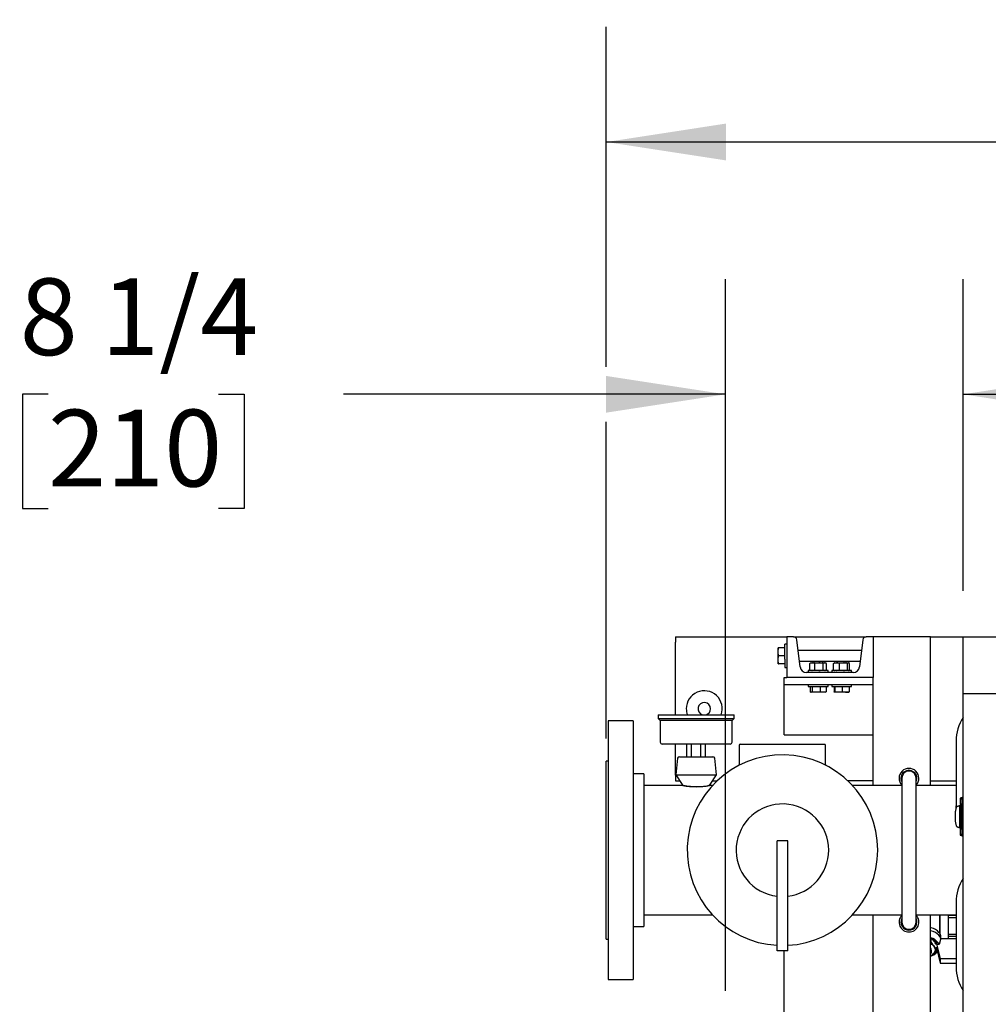
# Model space of a CAD drawing. Units: inches. Extents: x 0.8 to 15.8, y 0.5 to 10.5.
# Drawn here: x 5.7 to 6.7, y 9.4 to 10.5 of the extents above; entities that cross this region are included whole.
import ezdxf

# ---------------------------------------------------------------- set-up
doc = ezdxf.new("R2010")
doc.units = ezdxf.units.IN
doc.header["$MEASUREMENT"] = 0
doc.layers.add('FORMAT', color=7, linetype='Continuous')
doc.styles.add('SLDTEXTSTYLE0', font='TXT', dxfattribs={"width": 0.605})
doc.dimstyles.new('SLDDIMSTYLE0', dxfattribs={"dimtxt": 0.080892, "dimasz": 0.13, "dimexe": 0, "dimexo": 0.0625, "dimgap": 0.020223, "dimtad": 0, "dimtih": 1, "dimtoh": 1, "dimdec": 6, "dimlfac": 32, "dimrnd": 1e-09, "dimzin": 12, "dimdsep": 46, "dimlunit": 5, "dimtxsty": 'SLDTEXTSTYLE0', "dimsah": 1, "dimcen": 0.09, "dimadec": 0, "dimazin": 3, "dimtfac": 1, "dimtdec": 1, "dimtofl": 0, "dimtmove": 0, "dimatfit": 3, "dimfxl": 0, "dimfrac": 2, "dimtolj": 1, "dimtzin": 12, "dimarcsym": 0})
doc.dimstyles.new('SLDDIMSTYLE4', dxfattribs={"dimtxt": 0.080892, "dimasz": 0.13, "dimexe": 0, "dimexo": 0.0625, "dimgap": 0.020223, "dimtad": 0, "dimtih": 1, "dimtoh": 1, "dimdec": 6, "dimlfac": 32, "dimrnd": 1e-09, "dimzin": 12, "dimdsep": 46, "dimlunit": 5, "dimtxsty": 'SLDTEXTSTYLE0', "dimsah": 1, "dimcen": 0.09, "dimadec": 0, "dimazin": 3, "dimtfac": 1, "dimtdec": 1, "dimtmove": 0, "dimatfit": 0, "dimfxl": 0, "dimfrac": 2, "dimtolj": 1, "dimtzin": 12, "dimarcsym": 0})

# ---------------------------------------------------------------- blocks, each defined once
blk = doc.blocks.new('_D_30')
at = {"layer": 'FORMAT'}
for p, q in [((6.2921, 10.1164), (6.2921, 10.4855)), ((9.3673, 9.867), (9.3673, 10.4855)), ((6.2921, 10.3605), (7.5163, 10.3605)), ((7.6891, 10.3605), (7.6613, 10.3605)), ((7.6613, 10.3605), (7.6613, 10.2363)), ((7.936, 10.3605), (7.9638, 10.3605)), ((7.9638, 10.3605), (7.9638, 10.2363)), ((9.3673, 10.3605), (8.1088, 10.3605)), ((7.6613, 10.2363), (7.6891, 10.2363)), ((7.9638, 10.2363), (7.936, 10.2363)), ((6.2921, 9.7125), (6.2921, 10.0564))]:
    blk.add_line(p, q, dxfattribs=at)
for points in [[(6.2921, 10.3605), (6.4221, 10.3405), (6.4221, 10.3805)], [(9.3673, 10.3605), (9.2373, 10.3805), (9.2373, 10.3405)]]:
    blk.add_solid(points, dxfattribs=at)
at = {"layer": 'FORMAT', "char_height": 0.08333, "attachment_point": 1, "style": 'SLDTEXTSTYLE0'}
for s, insert in [('98 13/32', (7.5965, 10.4864)), ('2500', (7.6891, 10.3437))]:
    blk.add_mtext(s, dxfattribs=dict(at, insert=insert))
blk = doc.blocks.new('_D_31')
at = {"layer": 'FORMAT'}
for p, q in [((6.4216, 9.4384), (6.4216, 10.2114)), ((6.6799, 9.8729), (6.6799, 10.2114)), ((5.6855, 10.0864), (5.6578, 10.0864)), ((5.6578, 10.0864), (5.6578, 9.9622)), ((5.8707, 10.0864), (5.8985, 10.0864)), ((5.8985, 10.0864), (5.8985, 9.9622)), ((6.4216, 10.0864), (6.0065, 10.0864)), ((6.6799, 10.0864), (6.9299, 10.0864)), ((5.6578, 9.9622), (5.6855, 9.9622)), ((5.8985, 9.9622), (5.8707, 9.9622))]:
    blk.add_line(p, q, dxfattribs=at)
for points in [[(6.4216, 10.0864), (6.2916, 10.1064), (6.2916, 10.0664)], [(6.6799, 10.0864), (6.8099, 10.0664), (6.8099, 10.1064)]]:
    blk.add_solid(points, dxfattribs=at)
at = {"layer": 'FORMAT', "char_height": 0.08333, "attachment_point": 1, "style": 'SLDTEXTSTYLE0'}
for s, insert in [('8 1/4', (5.6547, 10.2123)), ('210', (5.6855, 10.0696))]:
    blk.add_mtext(s, dxfattribs=dict(at, insert=insert))

msp = doc.modelspace()

# ---------------------------------------------------------------- linework, layer by layer
at = {"color": 7, "linetype": 'Continuous', "lineweight": 25}
for p, q in [((6.36728146, 9.82290646), (6.36728146, 9.81704705)), ((6.36728146, 9.82290646), (6.48814102, 9.82290646)), ((6.48814102, 9.82290646), (6.48814102, 9.77884398)), ((6.49557782, 9.82290646), (6.48814102, 9.82290646)), ((6.49557782, 9.82290646), (6.57445424, 9.82290646)), ((6.50277056, 9.79022108), (6.49914471, 9.81975067)), ((6.57088705, 9.81975067), (6.5672615, 9.79022108)), ((6.58189103, 9.82290646), (6.57445424, 9.82290646)), ((6.64439085, 9.82290646), (6.58189103, 9.82290646)), ((6.58189103, 9.82290646), (6.58189103, 9.77884398)), ((6.64439085, 9.82290646), (6.69753167, 9.82290646)), ((6.64439085, 9.66144758), (6.64439085, 9.82290646)), ((6.6798955, 9.761383), (6.6798955, 9.82289876)), ((6.6798955, 9.82289876), (6.74141119, 9.82289876)), ((6.69753167, 9.82290646), (6.85429013, 9.82290646)), ((6.36728146, 9.73824444), (6.36728146, 9.81704705)), ((6.47878556, 9.80667601), (6.47917539, 9.81107053)), ((6.47917539, 9.81107053), (6.47878556, 9.81107053)), ((6.47878556, 9.80667601), (6.47878556, 9.81107053)), ((6.48610971, 9.81107053), (6.47917539, 9.81107053)), ((6.48814102, 9.81496896), (6.48610971, 9.81496896)), ((6.48610971, 9.7987899), (6.48610971, 9.81496896)), ((6.47917539, 9.80228148), (6.47878556, 9.80667601)), ((6.47878556, 9.79788696), (6.47878556, 9.80667601)), ((6.47878556, 9.79788696), (6.47917539, 9.80228148)), ((6.48610971, 9.80228148), (6.47917539, 9.80228148)), ((6.48610971, 9.7987899), (6.48610971, 9.78959394)), ((6.56946176, 9.80814082), (6.50057029, 9.80814082)), ((6.47917539, 9.79349236), (6.47878556, 9.79788696)), ((6.47878556, 9.79349236), (6.47878556, 9.79788696)), ((6.47878556, 9.79349236), (6.47917539, 9.79349236)), ((6.48610971, 9.79349236), (6.47917539, 9.79349236)), ((6.48610971, 9.78959394), (6.48814102, 9.78959394)), ((6.50200908, 9.79642207), (6.56802269, 9.79642207)), ((6.51334892, 9.79402116), (6.51376486, 9.79417934)), ((6.51334892, 9.78688547), (6.51334892, 9.79402116)), ((6.51450816, 9.794719), (6.51371705, 9.79426221)), ((6.51450816, 9.794719), (6.51599945, 9.794719)), ((6.51864998, 9.79402116), (6.51599945, 9.794719)), ((6.51599945, 9.794719), (6.52313587, 9.794719)), ((6.51743794, 9.79642207), (6.51743794, 9.794719)), ((6.51864998, 9.78688547), (6.51864998, 9.79402116)), ((6.52313587, 9.794719), (6.52945713, 9.794719)), ((6.52720348, 9.794719), (6.52720348, 9.79642207)), ((6.52762177, 9.78688547), (6.52762177, 9.79402116)), ((6.5312925, 9.79402116), (6.52945713, 9.794719)), ((6.52945713, 9.794719), (6.53013326, 9.794719)), ((6.53092437, 9.79426221), (6.53013326, 9.794719)), ((6.5312925, 9.78688547), (6.5312925, 9.79402116)), ((6.53903905, 9.79402116), (6.53965974, 9.79441767)), ((6.53903905, 9.78688547), (6.53903905, 9.79402116)), ((6.5398988, 9.794719), (6.53958904, 9.79454014)), ((6.5398988, 9.794719), (6.54228328, 9.794719)), ((6.54552721, 9.79402116), (6.54228328, 9.794719)), ((6.54228328, 9.794719), (6.54986322, 9.794719)), ((6.54282858, 9.79642207), (6.54282858, 9.794719)), ((6.54552721, 9.78688547), (6.54552721, 9.79402116)), ((6.54986322, 9.794719), (6.55529129, 9.794719)), ((6.55259412, 9.794719), (6.55259412, 9.79642207)), ((6.55419922, 9.78688547), (6.55419922, 9.79402116)), ((6.55638336, 9.79402116), (6.55529129, 9.794719)), ((6.55529129, 9.794719), (6.5555239, 9.794719)), ((6.55583366, 9.79454014), (6.5555239, 9.794719)), ((6.55638336, 9.78688547), (6.55638336, 9.79402116)), ((6.48521124, 9.77690646), (6.48521124, 9.77884398)), ((6.48521124, 9.77884398), (6.48814102, 9.77884398)), ((6.48521124, 9.77103143), (6.48521124, 9.77690646)), ((6.58189103, 9.77884398), (6.48814102, 9.77884398)), ((6.56040667, 9.78415648), (6.50962539, 9.78415648)), ((6.51157075, 9.78618772), (6.51157075, 9.78415648)), ((6.51421806, 9.78618772), (6.51157075, 9.78618772)), ((6.51334892, 9.78688547), (6.51599945, 9.78618772)), ((6.51376545, 9.78671586), (6.51334892, 9.78688547)), ((6.51372262, 9.78664128), (6.51450816, 9.78618772)), ((6.53307067, 9.78618772), (6.51421806, 9.78618772)), ((6.52762177, 9.78688547), (6.52945713, 9.78618772)), ((6.53013326, 9.78618772), (6.5309188, 9.78664128)), ((6.53307067, 9.78415648), (6.53307067, 9.78618772)), ((6.53696139, 9.78618772), (6.53696139, 9.78415648)), ((6.53850519, 9.78618772), (6.53696139, 9.78618772)), ((6.55846131, 9.78618772), (6.53850519, 9.78618772)), ((6.53903905, 9.78688547), (6.54228328, 9.78618772)), ((6.53966003, 9.78646081), (6.53903905, 9.78688547)), ((6.53960136, 9.78635946), (6.5398988, 9.78618772)), ((6.55419922, 9.78688547), (6.55529129, 9.78618772)), ((6.5555239, 9.78618772), (6.55582134, 9.78635946)), ((6.55576267, 9.78646081), (6.55638336, 9.78688547)), ((6.55846131, 9.78415648), (6.55846131, 9.78618772)), ((6.58189103, 9.66144758), (6.58189103, 9.77884398)), ((6.48521124, 9.77103143), (6.58189103, 9.77103143)), ((6.48521124, 9.76321895), (6.48521124, 9.77103143)), ((6.51157075, 9.77103143), (6.51157075, 9.76900019)), ((6.51157075, 9.76900019), (6.53307067, 9.76900019)), ((6.51364636, 9.76900019), (6.51364636, 9.76299756)), ((6.51584222, 9.76900019), (6.51584222, 9.76299756)), ((6.51585542, 9.76900019), (6.51585542, 9.76299756)), ((6.524511, 9.76900019), (6.524511, 9.76299756)), ((6.52452948, 9.76900019), (6.52452948, 9.76299756)), ((6.53098978, 9.76900019), (6.53098978, 9.76299756)), ((6.53099477, 9.76900019), (6.53099477, 9.76299756)), ((6.53307067, 9.76900019), (6.53307067, 9.77103143)), ((6.53696139, 9.77103143), (6.53696139, 9.76900019)), ((6.53696139, 9.76900019), (6.55846131, 9.76900019)), ((6.5395955, 9.76900019), (6.5395955, 9.76299756)), ((6.54024229, 9.76900019), (6.54024229, 9.76299756)), ((6.54025314, 9.76900019), (6.54025314, 9.76299756)), ((6.54834993, 9.76900019), (6.54834993, 9.76299756)), ((6.5483687, 9.76900019), (6.5483687, 9.76299756)), ((6.5558187, 9.76900019), (6.5558187, 9.76299756)), ((6.55582691, 9.76900019), (6.55582691, 9.76299756)), ((6.55846131, 9.76900019), (6.55846131, 9.77103143)), ((6.48521124, 9.72221898), (6.48521124, 9.76321895)), ((6.5142647, 9.76272235), (6.51450816, 9.76265253)), ((6.51474429, 9.76265253), (6.51450816, 9.76265253)), ((6.51584222, 9.76299756), (6.51474429, 9.76265253)), ((6.52018321, 9.76265253), (6.51474429, 9.76265253)), ((6.51585542, 9.76299756), (6.51584222, 9.76299756)), ((6.52018321, 9.76265253), (6.51585542, 9.76299756)), ((6.524511, 9.76299756), (6.52018321, 9.76265253)), ((6.52775963, 9.76265253), (6.52018321, 9.76265253)), ((6.52452948, 9.76299756), (6.524511, 9.76299756)), ((6.52775963, 9.76265253), (6.52452948, 9.76299756)), ((6.53098978, 9.76299756), (6.52775963, 9.76265253)), ((6.53013326, 9.76265253), (6.52775963, 9.76265253)), ((6.53013326, 9.76265253), (6.53037672, 9.76272235)), ((6.53036939, 9.76280096), (6.53099477, 9.76299756)), ((6.53099477, 9.76299756), (6.53098978, 9.76299756)), ((6.5395955, 9.76299756), (6.53960371, 9.76299756)), ((6.53987856, 9.7626584), (6.5398988, 9.76265253)), ((6.54024229, 9.76299756), (6.53991904, 9.76265253)), ((6.54430139, 9.76265253), (6.53991904, 9.76265253)), ((6.54025314, 9.76299756), (6.54024229, 9.76299756)), ((6.54430139, 9.76265253), (6.54025314, 9.76299756)), ((6.54834993, 9.76299756), (6.54430139, 9.76265253)), ((6.5520937, 9.76265253), (6.54430139, 9.76265253)), ((6.5483687, 9.76299756), (6.54834993, 9.76299756)), ((6.5520937, 9.76265253), (6.5483687, 9.76299756)), ((6.5558187, 9.76299756), (6.5520937, 9.76265253)), ((6.5520937, 9.76265253), (6.55551011, 9.76265253)), ((6.55550366, 9.76265253), (6.55582691, 9.76299756)), ((6.55582691, 9.76299756), (6.5558187, 9.76299756)), ((6.6798955, 8.52505492), (6.6798955, 9.761383)), ((6.6798955, 9.761383), (6.71680492, 9.761383)), ((6.34847637, 9.73824444), (6.34847637, 9.7343382)), ((6.34847637, 9.73824444), (6.4309763, 9.73824444)), ((6.34847637, 9.7343382), (6.35066403, 9.73215069)), ((6.34847637, 9.7343382), (6.4309763, 9.7343382)), ((6.42878894, 9.73215069), (6.4309763, 9.7343382)), ((6.4309763, 9.7343382), (6.4309763, 9.73824444)), ((6.32144514, 9.73176005), (6.29394516, 9.73176005)), ((6.29394516, 9.73176005), (6.29394516, 9.72105563)), ((6.32144514, 9.73176005), (6.32144514, 9.72105563)), ((6.35066403, 9.73215069), (6.35066403, 9.70832255)), ((6.42878894, 9.73215069), (6.35066403, 9.73215069)), ((6.42878894, 9.70832255), (6.42878894, 9.73215069)), ((6.29394516, 9.72105563), (6.29394516, 9.45051006)), ((6.32144514, 9.72105563), (6.32144514, 9.45051006)), ((6.48521124, 9.71634395), (6.48521124, 9.72221898)), ((6.48521124, 9.71634395), (6.58189103, 9.71634395)), ((6.42683595, 9.70636945), (6.35261702, 9.70636945)), ((6.36728146, 9.67251584), (6.36728146, 9.70636945)), ((6.37957756, 9.69269756), (6.37957756, 9.70636945)), ((6.38465217, 9.69269756), (6.38465217, 9.70636945)), ((6.3948008, 9.69269756), (6.3948008, 9.70636945)), ((6.39987511, 9.69269756), (6.39987511, 9.70636945)), ((6.43660149, 9.70539288), (6.43660149, 9.6840987)), ((6.43757798, 9.70636945), (6.529375, 9.70636945)), ((6.5303515, 9.68409478), (6.5303515, 9.70539288)), ((6.67208295, 9.70962207), (6.67208295, 9.6393096)), ((6.3714752, 9.69269756), (6.40797776, 9.69269756)), ((6.29394516, 9.6878538), (6.2920702, 9.6878538)), ((6.2920702, 9.49441631), (6.2920702, 9.6878538)), ((6.36953189, 9.69093879), (6.3677546, 9.67316633)), ((6.41169836, 9.67316633), (6.40992107, 9.69093879)), ((6.43673554, 9.68409709), (6.43673876, 9.6840987)), ((6.5302104, 9.68410057), (6.53022126, 9.68409478)), ((6.53074896, 9.68322678), (6.5307032, 9.68325065)), ((6.33300762, 9.67410381), (6.32144514, 9.67410381)), ((6.33300762, 9.67410381), (6.33300762, 9.6677882)), ((6.36728146, 9.67251584), (6.36728146, 9.66665646)), ((6.3677546, 9.67316633), (6.37520166, 9.66144758)), ((6.3677546, 9.67316633), (6.41169836, 9.67316633)), ((6.40425101, 9.66144758), (6.41169836, 9.67316633)), ((6.33300762, 9.6677882), (6.33300762, 9.50816633)), ((6.37520166, 9.66144758), (6.33300762, 9.66144758)), ((6.36728146, 9.66665646), (6.37189143, 9.66665646)), ((6.40750521, 9.66144758), (6.40438271, 9.66144758)), ((6.40756123, 9.66665646), (6.41268102, 9.66665646)), ((6.58189103, 9.66665646), (6.55427197, 9.66665646)), ((6.61314094, 9.66144758), (6.55944777, 9.66144758)), ((6.61314094, 9.66928147), (6.61314094, 9.51303146)), ((6.62876604, 9.51303146), (6.62876604, 9.66928147)), ((6.67208295, 9.66144758), (6.62876604, 9.66144758)), ((6.64439085, 9.66665646), (6.67208295, 9.66665646)), ((6.67867936, 9.64851312), (6.67661871, 9.64779014)), ((6.6798955, 9.64850828), (6.67866557, 9.64850828)), ((6.67215277, 9.63676775), (6.67208295, 9.6393096)), ((6.67362675, 9.63879844), (6.67344312, 9.63876723)), ((6.6736024, 9.63878879), (6.67395088, 9.63892721)), ((6.67395088, 9.63892721), (6.67429965, 9.63906562)), ((6.67429965, 9.63906562), (6.67464842, 9.63920404)), ((6.67464842, 9.63920404), (6.67499689, 9.63934245)), ((6.67499689, 9.63934245), (6.67534566, 9.63948083)), ((6.67534566, 9.63948083), (6.67569443, 9.63961925)), ((6.67569443, 9.63961925), (6.67586867, 9.63968847)), ((6.67586867, 9.63968847), (6.67604291, 9.63975766)), ((6.67604291, 9.63975766), (6.67621744, 9.63982689)), ((6.67621744, 9.63982689), (6.67639168, 9.63989608)), ((6.67639168, 9.61528977), (6.67639168, 9.63989608)), ((6.67639168, 9.63989608), (6.67696162, 9.63989608)), ((6.67644506, 9.64775494), (6.67644506, 9.64112641)), ((6.67817043, 9.64112641), (6.67644506, 9.64112641)), ((6.67645064, 9.63928093), (6.67645064, 9.61590495)), ((6.67831093, 9.63989608), (6.67717692, 9.63989608)), ((6.67769611, 9.63989608), (6.67762249, 9.64112641)), ((6.67807422, 9.64757054), (6.67866528, 9.64762987)), ((6.67817043, 9.64112641), (6.67817043, 9.61405947)), ((6.67866528, 9.64694538), (6.67866528, 9.64762987)), ((6.67866528, 9.61186125), (6.67866528, 9.64332463)), ((6.67344312, 9.61641865), (6.67362675, 9.61638741)), ((6.6736024, 9.61639705), (6.67395088, 9.61625867)), ((6.67395088, 9.61625867), (6.67429965, 9.61612026)), ((6.67429965, 9.61612026), (6.67464842, 9.61598184)), ((6.67464842, 9.61598184), (6.67499689, 9.61584343)), ((6.67499689, 9.61584343), (6.67534566, 9.61570501)), ((6.67534566, 9.61570501), (6.67569443, 9.6155666)), ((6.67569443, 9.6155666), (6.67586867, 9.61549741)), ((6.67586867, 9.61549741), (6.67604291, 9.61542818)), ((6.67604291, 9.61542818), (6.67621744, 9.61535899)), ((6.67621744, 9.61535899), (6.67639168, 9.61528977)), ((6.67696162, 9.61528977), (6.67639168, 9.61528977)), ((6.67644506, 9.61405947), (6.67644506, 9.60743091)), ((6.67817043, 9.61405947), (6.67644506, 9.61405947)), ((6.67661871, 9.60739571), (6.67867936, 9.60667276)), ((6.67831093, 9.61528977), (6.67717692, 9.61528977)), ((6.67762249, 9.61405947), (6.67770227, 9.61528977)), ((6.67866528, 9.60755601), (6.67807422, 9.60761534)), ((6.67866528, 9.6082405), (6.67866528, 9.60755601)), ((6.67866557, 9.60667756), (6.6798955, 9.60667756)), ((6.48933576, 9.60138897), (6.47761693, 9.60138897)), ((6.47761693, 9.59504131), (6.47761693, 9.60138897)), ((6.47761693, 9.53975602), (6.47761693, 9.59504131)), ((6.48933576, 9.59504131), (6.48933576, 9.60138897)), ((6.48933576, 9.53975602), (6.48933576, 9.59504131)), ((6.47761693, 9.50957083), (6.47761693, 9.53975602)), ((6.48933576, 9.50957083), (6.48933576, 9.53975602)), ((6.67208295, 9.53462209), (6.67208295, 9.46430958)), ((6.33300762, 9.52082256), (6.40750521, 9.52082256)), ((6.55944777, 9.52082256), (6.61314094, 9.52082256)), ((6.58189103, 9.36564294), (6.58189103, 9.52082256)), ((6.62876604, 9.52082256), (6.67208295, 9.52082256)), ((6.64439085, 9.36087732), (6.64439085, 9.52082256)), ((6.65451161, 9.50047416), (6.65451161, 9.52082256)), ((6.65498622, 9.49962013), (6.65498622, 9.52082256)), ((6.66386121, 9.49500509), (6.66386121, 9.52082256)), ((6.67208295, 9.52031488), (6.66386121, 9.52031488)), ((6.47761693, 9.48176007), (6.47761693, 9.50957083)), ((6.48933576, 9.48176007), (6.48933576, 9.50957083)), ((6.66386121, 9.51812279), (6.67208295, 9.51812279)), ((6.32144514, 9.50816633), (6.33300762, 9.50816633)), ((6.64510334, 9.50672392), (6.64439085, 9.50710917)), ((6.67208295, 9.49939254), (6.66386121, 9.49939254)), ((6.2920702, 9.49441631), (6.29394516, 9.49441631)), ((6.64523916, 9.49092128), (6.64439085, 9.49080769)), ((6.64523916, 9.49092128), (6.64523916, 9.49461856)), ((6.65056808, 9.49090295), (6.65056808, 9.488773)), ((6.65056808, 9.49090295), (6.65488619, 9.47358684)), ((6.65081008, 9.49090295), (6.65056808, 9.49090295)), ((6.65365567, 9.48869322), (6.65212038, 9.48869322)), ((6.65553064, 9.49549308), (6.65553064, 9.49825823)), ((6.65553064, 9.49549308), (6.65566645, 9.49500509)), ((6.67208295, 9.49500509), (6.65553064, 9.49500509)), ((6.66386121, 9.49778784), (6.67208295, 9.49778784)), ((6.48933576, 9.48176007), (6.47761693, 9.48176007)), ((6.48521124, 9.09195334), (6.48521124, 9.48176007)), ((6.64517756, 9.48103423), (6.64517756, 9.48291249)), ((6.65116823, 9.48345435), (6.65488619, 9.46854541)), ((6.65124215, 9.48356915), (6.65124215, 9.48567867)), ((6.64439085, 9.47610346), (6.64523916, 9.47621705)), ((6.65488619, 9.47358684), (6.65488619, 9.46854541)), ((6.65488619, 9.47358684), (6.67208295, 9.47358684)), ((6.65488619, 9.46854541), (6.67208295, 9.46854541)), ((6.29394516, 9.45051006), (6.32144514, 9.45051006))]:
    msp.add_line(p, q, dxfattribs=at)
at = {"color": 7, "linetype": 'Continuous', "lineweight": 25, "flags": 128}
for points in [[(6.51599945, 9.794719), (6.51581084, 9.79471518), (6.51334892, 9.79402116)], [(6.52313587, 9.794719), (6.51978341, 9.79431706), (6.51864998, 9.79402116)], [(6.52762177, 9.79402116), (6.52435671, 9.79466363), (6.52313587, 9.794719)], [(6.52945713, 9.794719), (6.5293266, 9.79471518), (6.52762177, 9.79402116)], [(6.54228328, 9.794719), (6.54205243, 9.79471518), (6.53903905, 9.79402116)], [(6.54986322, 9.794719), (6.5466228, 9.79431706), (6.54552721, 9.79402116)], [(6.55419922, 9.79402116), (6.55104328, 9.79466363), (6.54986322, 9.794719)], [(6.55529129, 9.794719), (6.55521385, 9.79471518), (6.55419922, 9.79402116)], [(6.51599945, 9.78618772), (6.51618777, 9.78619153), (6.51864998, 9.78688547)], [(6.51864998, 9.78688547), (6.51978341, 9.78658965), (6.52313587, 9.78618772)], [(6.52313587, 9.78618772), (6.52435671, 9.78624308), (6.52762177, 9.78688547)], [(6.52945713, 9.78618772), (6.52958767, 9.78619153), (6.5312925, 9.78688547)], [(6.54228328, 9.78618772), (6.54251384, 9.78619153), (6.54552721, 9.78688547)], [(6.54552721, 9.78688547), (6.5466228, 9.78658965), (6.54986322, 9.78618772)], [(6.54986322, 9.78618772), (6.55104328, 9.78624308), (6.55419922, 9.78688547)], [(6.51474429, 9.76265253), (6.5139215, 9.76285229), (6.51364636, 9.76299756)], [(6.53991904, 9.76265253), (6.53967675, 9.76285229), (6.5395955, 9.76299756)], [(6.40438271, 9.66144758), (6.40357693, 9.66128405), (6.40125963, 9.66086352), (6.39763583, 9.66035647), (6.39547076, 9.66014259), (6.39306927, 9.6599843), (6.39067364, 9.65990961), (6.38817858, 9.6599205), (6.38354015, 9.6601808), (6.37955439, 9.66065137), (6.37794694, 9.66090466), (6.37663223, 9.66113867), (6.37571968, 9.66131507), (6.375187, 9.66142327), (6.37526209, 9.66140791)], [(6.67866528, 9.64762987), (6.67866528, 9.64797153), (6.67866557, 9.64844529)], [(6.67663103, 9.60743091), (6.67661431, 9.60743274), (6.67715697, 9.60741679), (6.67807422, 9.60761534)], [(6.67866528, 9.60755601), (6.67866528, 9.60721432), (6.67866557, 9.60674059)], [(6.65553064, 9.49825823), (6.65471782, 9.50012674), (6.65347997, 9.50187466), (6.65185081, 9.50345398), (6.64987494, 9.50482131), (6.64760692, 9.50593908), (6.64510892, 9.50677664), (6.64439085, 9.50695451)], [(6.65553064, 9.49500509), (6.65469611, 9.49691177), (6.65341895, 9.49869166), (6.65173583, 9.50029379), (6.64969454, 9.5016723), (6.64735377, 9.50278769), (6.64478068, 9.50360802), (6.64439085, 9.50370134)], [(6.64624586, 9.49417094), (6.64670962, 9.49375309), (6.6482408, 9.49205826)], [(6.65553064, 9.49500509), (6.65525579, 9.49407751), (6.65365567, 9.48869322)], [(6.64517756, 9.48291249), (6.64495727, 9.48404596), (6.64439085, 9.48500166)], [(6.64439085, 9.48312343), (6.64495727, 9.48216773), (6.64517756, 9.48103423)], [(6.64517756, 9.48103423), (6.64495727, 9.47990076), (6.64439085, 9.47894506)], [(6.64523916, 9.47621705), (6.64670962, 9.47754162), (6.6482408, 9.47923644)], [(6.65124215, 9.48356915), (6.64977169, 9.48489372), (6.6482408, 9.48658854)]]:
    msp.add_lwpolyline(points, dxfattribs=at)
at = {"color": 7, "linetype": 'Continuous', "lineweight": 25}
for centre, radius, start, end in [((6.49557782, 9.81931271), 0.00359375, 7, 90), ((6.57445411, 9.81931271), 0.00359375, 90, 173), ((6.50962534, 9.79106271), 0.00690625, 187, 270), ((6.56040659, 9.79106271), 0.00690625, 270, 353), ((6.39853159, 9.74478146), 0.01953125, 340.44597433, 180), ((6.39853159, 9.74478146), 0.01953125, 180, 199.55402567), ((6.39853159, 9.74478146), 0.00684375, 0, 252.78121677), ((6.39853159, 9.74478146), 0.00684375, 287.21878323, 0), ((6.71848928, 9.70962209), 0.04640625, 146.26859048, 180), ((6.35261705, 9.70832257), 0.00195313, 180, 270), ((6.4268358, 9.70832257), 0.00195313, 270, 0), ((6.43757799, 9.70539288), 0.00097656, 90, 180), ((6.52937486, 9.70539288), 0.00097656, 0, 90), ((6.37147523, 9.69074444), 0.00195313, 90, 174.28940686), ((6.48347643, 9.59113507), 0.10351562, 0, 266.75510833), ((6.40797762, 9.69074444), 0.00195312, 5.71059314, 90), ((6.4358285, 9.6840291), 0.00080677, 325.00890471, 0.61028698), ((6.53113429, 9.68402741), 0.0008137, 177.63342136, 215.4545113), ((6.62095347, 9.66928146), 0.01075, 316.6141376, 223.3858624), ((6.62095347, 9.66928146), 0.00871895, 333.64193506, 206.35806494), ((6.62095347, 9.66928146), 0.0078125, 0, 180), ((6.38972657, 9.73998088), 0.07986473, 259.61102486, 280.34307162), ((6.48347643, 9.59113507), 0.05026592, 0, 263.30595335), ((6.6778479, 9.63508519), 0.0059541, 150.6592983, 161.60799255), ((6.67446793, 9.63704907), 0.00204616, 130.63401675, 152.22103711), ((6.67363872, 9.63802128), 0.00076837, 92.70938959, 130.92134979), ((6.67706581, 9.63928092), 0.00061516, 90, 180), ((6.67697503, 9.64470744), 0.00306685, 68.99743968, 96.44017757), ((6.67731123, 9.64670453), 0.00115418, 12.04501486, 48.61901575), ((6.65981254, 9.64396903), 0.01886375, 358.04235397, 9.07816527), ((6.71949939, 9.62758623), 0.04846363, 177.58286407, 179.9920616), ((6.71949936, 9.62759962), 0.0484636, 180.00789411, 182.41713659), ((6.71426641, 9.62783166), 0.04322495, 174.84681499, 177.61536827), ((6.70528943, 9.62868387), 0.03420774, 171.53500431, 174.9179382), ((6.69490194, 9.63028105), 0.02369836, 167.25395532, 171.65754822), ((6.68479852, 9.63262294), 0.01332733, 160.99132621, 167.49068024), ((6.71402778, 9.62733853), 0.04298589, 182.37702198, 185.16092701), ((6.70606773, 9.62659445), 0.03499118, 185.11994355, 188.42711393), ((6.69555075, 9.6250256), 0.02435783, 188.40209214, 192.68640432), ((6.68545235, 9.62274733), 0.01400563, 192.66641046, 198.85082788), ((6.67826853, 9.62028676), 0.00641211, 198.78410761, 208.94860154), ((6.67462998, 9.61826601), 0.0022501, 208.76738519, 228.37756095), ((6.67363883, 9.61716484), 0.00076865, 229.08578197, 267.28347865), ((6.67706581, 9.61590494), 0.00061516, 180, 270), ((6.67723537, 9.60852574), 0.00123794, 312.65751098, 346.67845841), ((6.66037095, 9.61118211), 0.01830692, 350.75345654, 2.12602422), ((6.48347643, 9.59113507), 0.10351562, 273.24489167, 0), ((6.48347643, 9.59113507), 0.05026592, 276.69404665, 0), ((6.71848928, 9.53462209), 0.04640625, 146.26859048, 180), ((6.62095347, 9.51303146), 0.01075, 136.6141376, 270), ((6.62095347, 9.51303146), 0.01075, 270, 43.3858624), ((6.62095347, 9.51303146), 0.00871895, 153.64193506, 270), ((6.62095347, 9.51303146), 0.0078125, 180, 0), ((6.62095347, 9.51303146), 0.0078125, 180, 270), ((6.62095347, 9.51303146), 0.00871895, 270, 26.35806494), ((6.62095347, 9.51303146), 0.0078125, 270, 0), ((6.64186331, 9.48330761), 0.01296397, 24.54634528, 78.75725906), ((6.64169097, 9.48361089), 0.01160184, 25.98031681, 76.54326257), ((6.64086532, 9.48019673), 0.00975976, 40.91316737, 68.82420484), ((6.67700806, 9.5097241), 0.03691624, 210.61969381, 218.80736609), ((6.62395794, 9.47234897), 0.03127481, 31.32365281, 39.06466673), ((6.64094457, 9.48551562), 0.00962617, 290.9781074, 319.2845204), ((6.64163878, 9.48994738), 0.01382531, 289.40598671, 317.7246771), ((6.64263506, 9.48810677), 0.0105392, 300.85806663, 326.75107575), ((6.64402774, 9.48291249), 0.00559135, 318.8941242, 41.1058758), ((6.61932684, 9.50247163), 0.037093, 321.214722, 329.36300637), ((6.71848928, 9.46430959), 0.04640625, 180, 213.73140952)]:
    msp.add_arc(centre, radius, start, end, dxfattribs=at)

# ---------------------------------------------------------------- dimensions: what is measured, and where the dimension line sits
at = {"layer": 'FORMAT'}
dim = msp.add_linear_dim(base=(9.36728159, 10.36048633), p1=(6.29207018, 9.66254132), p2=(9.36728159, 9.81704709), angle=0, dimstyle='SLDDIMSTYLE0', dxfattribs=at)
dim.commit()
dim.dimension.update_dxf_attribs({"geometry": '_D_30', "text_midpoint": (7.81255632, 10.36048633), "dimtype": 160})
dim = msp.add_linear_dim(base=(6.67989553, 10.08639181), p1=(6.42164388, 9.38838016), p2=(6.67989553, 9.82289877), dimstyle='SLDDIMSTYLE4', dxfattribs=at)
dim.commit()
dim.dimension.update_dxf_attribs({"geometry": '_D_31', "text_midpoint": (5.77813849, 10.08639181), "dimtype": 160})

doc.saveas('drawing.dxf')
